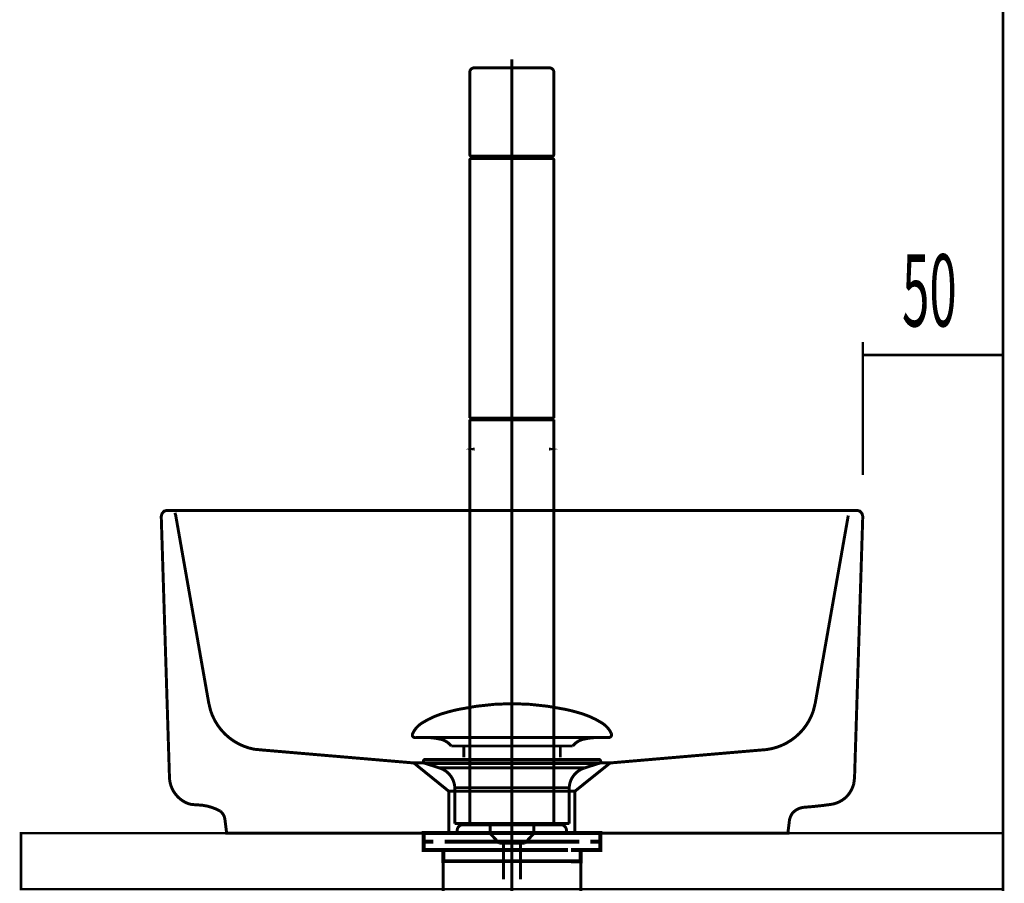
# Model space of a CAD drawing. Extents: x 76 to 472, y -248 to -11.
# Drawn here: x 195 to 230, y -164 to -133 of the extents above; entities that cross this region are included whole.
import ezdxf

# ---------------------------------------------------------------- set-up
doc = ezdxf.new("R2010")
doc.units = 0
doc.linetypes.add('AIGENLINE002', pattern=[35.344, 22.09, -4.418, 4.418, -4.418])
doc.linetypes.add('AIGENLINE004', pattern=[1.2214, 0.6107, -0.6107])
for name, color, linetype in [('LAYER_18', 7, 'CONTINUOUS'), ('LAYER_6', 7, 'CONTINUOUS'), ('LAYER_7', 7, 'CONTINUOUS')]:
    doc.layers.add(name, color=color, linetype=linetype)
doc.styles.get("Standard").update_dxf_attribs({"font": 'TXT', "bigfont": 'BIGFONT'})

# ---------------------------------------------------------------- blocks, each defined once
blk = doc.blocks.new('AIGNBL0602006C')
at = {"layer": 'LAYER_6', "const_width": 0.1058}
blk.add_lwpolyline([(210.8447, -148.2091), (210.8447, -148.0096)], dxfattribs=at)
blk = doc.blocks.new('AIGNBL0602006D')
at = {"layer": 'LAYER_6', "const_width": 0.1058}
blk.add_lwpolyline([(213.8373, -148.2091), (213.8373, -148.0096)], dxfattribs=at)
blk = doc.blocks.new('AIGNBL0602006E')
at = {"layer": 'LAYER_6', "color": 254, "const_width": 0.05}
blk.add_lwpolyline([(210.9943, -148.1841), (210.8447, -148.2091), (210.9943, -148.234)], close=True, dxfattribs=at)
blk = doc.blocks.new('AIGNBL0602006F')
at = {"layer": 'LAYER_6', "color": 254, "const_width": 0.05}
blk.add_lwpolyline([(213.6877, -148.1841), (213.8373, -148.2091), (213.6877, -148.234)], close=True, dxfattribs=at)
blk = doc.blocks.new('AIGNBL06020070')
at = {"layer": 'LAYER_6', "const_width": 0.1058}
blk.add_lwpolyline([(210.8447, -147.162), (210.8447, -161.5662)], dxfattribs=at)
blk = doc.blocks.new('AIGNBL06020071')
at = {"layer": 'LAYER_6', "const_width": 0.1058}
blk.add_lwpolyline([(210.8746, -147.132), (210.8447, -147.162)], dxfattribs=at)
blk = doc.blocks.new('AIGNBL06020072')
at = {"layer": 'LAYER_6', "const_width": 0.1058}
blk.add_lwpolyline([(210.8746, -161.5961), (210.8447, -161.5662)], dxfattribs=at)
blk = doc.blocks.new('AIGNBL06020073')
at = {"layer": 'LAYER_6', "const_width": 0.1058}
blk.add_lwpolyline([(210.8746, -147.132), (212.341, -147.132)], dxfattribs=at)
blk = doc.blocks.new('AIGNBL06020074')
at = {"layer": 'LAYER_6', "const_width": 0.1058}
blk.add_lwpolyline([(213.8373, -147.162), (213.8373, -161.5662)], dxfattribs=at)
blk = doc.blocks.new('AIGNBL06020075')
at = {"layer": 'LAYER_6', "const_width": 0.1058}
blk.add_lwpolyline([(213.8074, -147.132), (212.341, -147.132)], dxfattribs=at)
blk = doc.blocks.new('AIGNBL06020076')
at = {"layer": 'LAYER_6', "const_width": 0.1058}
blk.add_lwpolyline([(213.8373, -147.162), (213.8074, -147.132)], dxfattribs=at)
blk = doc.blocks.new('AIGNBL06020077')
at = {"layer": 'LAYER_6', "const_width": 0.1058}
blk.add_lwpolyline([(210.8447, -147.162), (213.8373, -147.162)], dxfattribs=at)
blk = doc.blocks.new('AIGNBL06020078')
at = {"layer": 'LAYER_6', "const_width": 0.1058}
blk.add_lwpolyline([(210.8746, -161.5961), (212.341, -161.5961)], dxfattribs=at)
blk = doc.blocks.new('AIGNBL06020079')
at = {"layer": 'LAYER_6', "const_width": 0.1058}
blk.add_lwpolyline([(213.8074, -161.5961), (212.341, -161.5961)], dxfattribs=at)
blk = doc.blocks.new('AIGNBL0602007A')
at = {"layer": 'LAYER_6', "const_width": 0.1058}
blk.add_lwpolyline([(213.8373, -161.5662), (213.8074, -161.5961)], dxfattribs=at)
blk = doc.blocks.new('AIGNBL0602007B')
at = {"layer": 'LAYER_6', "const_width": 0.1058}
blk.add_lwpolyline([(210.8447, -161.5662), (213.8373, -161.5662)], dxfattribs=at)
blk = doc.blocks.new('AIGNBL0602007C')
at = {"layer": 'LAYER_6', "const_width": 0.1058}
blk.add_lwpolyline([(210.8746, -147.132), (213.8074, -147.132)], dxfattribs=at)
blk = doc.blocks.new('AIGNBL0602007D')
at = {"layer": 'LAYER_6', "const_width": 0.1058}
blk.add_lwpolyline([(213.8373, -147.1021), (213.8074, -147.132)], dxfattribs=at)
blk = doc.blocks.new('AIGNBL0602007E')
at = {"layer": 'LAYER_6', "const_width": 0.1058}
blk.add_lwpolyline([(210.8447, -147.1021), (210.8746, -147.132)], dxfattribs=at)
blk = doc.blocks.new('AIGNBL0602007F')
at = {"layer": 'LAYER_6', "const_width": 0.1058}
blk.add_lwpolyline([(213.8373, -137.9049), (213.8373, -147.1021)], dxfattribs=at)
blk = doc.blocks.new('AIGNBL06020080')
at = {"layer": 'LAYER_6', "const_width": 0.1058}
blk.add_lwpolyline([(213.8373, -137.9049, 0.3930645), (213.7874, -137.8551)], format="xyb", dxfattribs=at)
blk = doc.blocks.new('AIGNBL06020081')
at = {"layer": 'LAYER_6', "const_width": 0.1058}
blk.add_lwpolyline([(210.8447, -137.9049), (210.8447, -147.1021)], dxfattribs=at)
blk = doc.blocks.new('AIGNBL06020082')
at = {"layer": 'LAYER_6', "const_width": 0.1058}
blk.add_lwpolyline([(210.8946, -137.8551, 0.3936755), (210.8447, -137.9049)], format="xyb", dxfattribs=at)
blk = doc.blocks.new('AIGNBL06020083')
at = {"layer": 'LAYER_6', "const_width": 0.1058}
blk.add_lwpolyline([(212.341, -137.8551), (213.7874, -137.8551)], dxfattribs=at)
blk = doc.blocks.new('AIGNBL06020084')
at = {"layer": 'LAYER_6', "const_width": 0.1058}
blk.add_lwpolyline([(212.341, -137.8551), (210.8946, -137.8551)], dxfattribs=at)
blk = doc.blocks.new('AIGNBL06020085')
at = {"layer": 'LAYER_6', "const_width": 0.1058}
blk.add_lwpolyline([(210.8447, -147.1021), (213.8373, -147.1021)], dxfattribs=at)
blk = doc.blocks.new('AIGNBL06020086')
at = {"layer": 'LAYER_6', "linetype": 'AIGENLINE002', "const_width": 0.1058, "flags": 128}
blk.add_lwpolyline([(212.341, -134.3238), (212.341, -166.6395)], dxfattribs=at)
blk = doc.blocks.new('AIGNBL06020087')
at = {"layer": 'LAYER_6', "const_width": 0.1058}
blk.add_lwpolyline([(213.563, -137.7852), (213.563, -137.8551)], dxfattribs=at)
blk = doc.blocks.new('AIGNBL06020088')
at = {"layer": 'LAYER_6', "const_width": 0.1058}
blk.add_lwpolyline([(213.543, -137.7653), (213.563, -137.7852)], dxfattribs=at)
blk = doc.blocks.new('AIGNBL06020089')
at = {"layer": 'LAYER_6', "const_width": 0.1058}
blk.add_lwpolyline([(211.119, -137.7852), (211.119, -137.8551)], dxfattribs=at)
blk = doc.blocks.new('AIGNBL0602008A')
at = {"layer": 'LAYER_6', "const_width": 0.1058}
blk.add_lwpolyline([(211.139, -137.7653), (211.119, -137.7852)], dxfattribs=at)
blk = doc.blocks.new('AIGNBL0602008B')
at = {"layer": 'LAYER_6', "const_width": 0.1058}
blk.add_lwpolyline([(211.119, -137.7852), (213.563, -137.7852)], dxfattribs=at)
blk = doc.blocks.new('AIGNBL0602008C')
at = {"layer": 'LAYER_6', "const_width": 0.1058}
blk.add_lwpolyline([(213.6877, -134.6231), (210.9943, -134.6231)], dxfattribs=at)
blk = doc.blocks.new('AIGNBL0602008D')
at = {"layer": 'LAYER_6', "const_width": 0.1058}
blk.add_lwpolyline([(210.9943, -134.6231, 0.4140702), (210.8447, -134.7727)], format="xyb", dxfattribs=at)
blk = doc.blocks.new('AIGNBL0602008E')
at = {"layer": 'LAYER_6', "const_width": 0.1058}
blk.add_lwpolyline([(210.8447, -134.7727), (210.8447, -137.7154)], dxfattribs=at)
blk = doc.blocks.new('AIGNBL0602008F')
at = {"layer": 'LAYER_6', "const_width": 0.1058}
blk.add_lwpolyline([(210.8946, -137.7653), (213.7874, -137.7653)], dxfattribs=at)
blk = doc.blocks.new('AIGNBL06020090')
at = {"layer": 'LAYER_6', "const_width": 0.1058}
blk.add_lwpolyline([(210.8447, -137.7154, 0.3935409), (210.8946, -137.7653)], format="xyb", dxfattribs=at)
blk = doc.blocks.new('AIGNBL06020091')
at = {"layer": 'LAYER_6', "const_width": 0.1058}
blk.add_lwpolyline([(213.7874, -137.7653, 0.3935409), (213.8373, -137.7154)], format="xyb", dxfattribs=at)
blk = doc.blocks.new('AIGNBL06020092')
at = {"layer": 'LAYER_6', "const_width": 0.1058}
blk.add_lwpolyline([(213.8373, -137.7154), (213.8373, -134.7727)], dxfattribs=at)
blk = doc.blocks.new('AIGNBL06020093')
at = {"layer": 'LAYER_6', "const_width": 0.1058}
blk.add_lwpolyline([(213.8373, -134.7727, 0.4140805), (213.6877, -134.6231)], format="xyb", dxfattribs=at)
blk = doc.blocks.new('AIGNBL06020094')
at = {"layer": 'LAYER_6', "const_width": 0.1058}
blk.add_lwpolyline([(214.2862, -161.8954), (210.3958, -161.8954)], dxfattribs=at)
blk = doc.blocks.new('AIGNBL06020095')
at = {"layer": 'LAYER_6', "const_width": 0.1058}
blk.add_lwpolyline([(214.2862, -161.7956), (214.2862, -161.8954)], dxfattribs=at)
blk = doc.blocks.new('AIGNBL06020096')
at = {"layer": 'LAYER_6', "const_width": 0.1058}
blk.add_lwpolyline([(210.3958, -161.7956), (210.3958, -161.8954)], dxfattribs=at)
blk = doc.blocks.new('AIGNBL06020097')
at = {"layer": 'LAYER_6', "const_width": 0.1058}
blk.add_lwpolyline([(210.5953, -161.5961), (214.0867, -161.5961)], dxfattribs=at)
blk = doc.blocks.new('AIGNBL06020098')
at = {"layer": 'LAYER_6', "const_width": 0.1058}
blk.add_lwpolyline([(214.2862, -161.7956, 0.4141458), (214.0867, -161.5961)], format="xyb", dxfattribs=at)
blk = doc.blocks.new('AIGNBL06020099')
at = {"layer": 'LAYER_6', "const_width": 0.1058}
blk.add_lwpolyline([(210.5953, -161.5961, 0.4141378), (210.3958, -161.7956)], format="xyb", dxfattribs=at)
blk = doc.blocks.new('AIGNBL0601006B')
at = {"layer": 'LAYER_6'}
for name in ['AIGNBL06020086', 'AIGNBL0602008D', 'AIGNBL0602008E', 'AIGNBL0602008C', 'AIGNBL06020093', 'AIGNBL06020092', 'AIGNBL06020090', 'AIGNBL06020082', 'AIGNBL06020081', 'AIGNBL0602008F', 'AIGNBL06020084', 'AIGNBL0602008A', 'AIGNBL06020089', 'AIGNBL0602008B', 'AIGNBL06020083', 'AIGNBL06020088', 'AIGNBL06020087', 'AIGNBL06020091', 'AIGNBL06020080', 'AIGNBL0602007F', 'AIGNBL0602007E', 'AIGNBL06020085', 'AIGNBL06020071', 'AIGNBL06020070', 'AIGNBL06020077', 'AIGNBL06020073', 'AIGNBL0602007C', 'AIGNBL06020075', 'AIGNBL0602007D', 'AIGNBL06020076', 'AIGNBL06020074', 'AIGNBL0602006C', 'AIGNBL0602006D', 'AIGNBL0602006E', 'AIGNBL0602006F', 'AIGNBL06020099', 'AIGNBL06020096', 'AIGNBL06020097', 'AIGNBL06020072', 'AIGNBL0602007B', 'AIGNBL06020078', 'AIGNBL06020079', 'AIGNBL0602007A', 'AIGNBL06020098', 'AIGNBL06020095', 'AIGNBL06020094']:
    blk.add_blockref(name, (0, 0), dxfattribs=at)
blk = doc.blocks.new('AIGNBL07020070')
at = {"layer": 'LAYER_7', "const_width": 0.1058}
for points in [[(208.8057, -158.3521, -0.1523463), (209.1533, -157.9638, -0.0779527), (210.0599, -157.5807, -0.0191166), (210.4463, -157.4856, -0.0504627), (212.3476, -157.281)], [(215.8892, -158.3521, 0.1523208), (215.5417, -157.9638, 0.0779635), (214.6353, -157.5807, 0.019121), (214.249, -157.4856, 0.0504649), (212.3473, -157.281)], [(208.8057, -158.3521, 0.6056825), (208.8998, -158.4892)], [(210.1831, -158.791, 0.1732306), (209.7952, -158.548, 0.0598054), (209.3025, -158.4889)], [(214.5122, -158.791, -0.1726292), (214.8965, -158.549, -0.0601629), (215.3848, -158.4892)], [(215.8892, -158.3521, -0.5274144), (215.7955, -158.4892)]]:
    blk.add_lwpolyline(points, format="xyb", dxfattribs=at)
for points in [[(215.7951, -158.4892), (208.8998, -158.4892)], [(215.3755, -158.4892), (215.3924, -158.4889)], [(215.7955, -158.4892), (215.7951, -158.4892)], [(210.1831, -158.791), (214.5122, -158.791)], [(210.6261, -159.1958), (210.6261, -158.791)], [(214.0691, -159.1958), (214.0691, -158.791)]]:
    blk.add_lwpolyline(points, dxfattribs=at)
blk = doc.blocks.new('AIGNBL0701006F')
at = {"layer": 'LAYER_7', "const_width": 0.1058}
for points in [[(209.257, -159.4101), (209.2515, -159.4097), (209.2491, -159.4094), (209.2426, -159.4084), (209.2298, -159.4046), (209.2071, -159.3894), (209.1919, -159.3667), (209.1864, -159.3395), (209.1878, -159.3257), (209.1919, -159.3126), (209.2071, -159.2895), (209.2298, -159.2747), (209.2426, -159.2706), (209.2491, -159.2695), (209.2515, -159.2692), (209.257, -159.2692)], [(209.257, -159.2692), (215.4382, -159.2692)], [(209.7552, -159.5713), (209.2567, -159.4101)], [(209.257, -159.4101), (215.4382, -159.4101)], [(209.7552, -159.5713)], [(214.9397, -159.5713), (212.3473, -159.5713), (211.0512, -159.5713), (210.4029, -159.5713), (209.9509, -159.5713), (209.7552, -159.5713)], [(214.9397, -159.5713), (215.4382, -159.4101)], [(210.3088, -161.5543), (210.3088, -160.2758)], [(210.3095, -160.2758), (210.3092, -160.2758), (210.3088, -160.2758)], [(210.3095, -160.2758), (214.3861, -160.2758)], [(214.3861, -160.2758), (214.3861, -161.5543)], [(210.3088, -161.5543), (214.3861, -161.5543)], [(211.5732, -161.9133), (211.5732, -161.5543)], [(213.1276, -161.5543), (213.1276, -161.9026)], [(211.5732, -161.9133), (213.1217, -161.9133)], [(211.8946, -162.2592), (211.5735, -161.9133)], [(213.1217, -161.9133), (212.8007, -162.2588)], [(212.8007, -162.2592), (211.8946, -162.2592)], [(212.0455, -163.5401), (212.0455, -162.2592)], [(212.6494, -162.2592), (212.6494, -163.5401)]]:
    blk.add_lwpolyline(points, dxfattribs=at)
for points in [[(215.4382, -159.2692, -0.4145777), (215.5085, -159.3395, -0.4788804), (215.4382, -159.4101)], [(210.3088, -160.2758, 0.3192816), (209.7552, -159.5713)], [(214.9397, -159.5713, 0.3191677), (214.3861, -160.2758)]]:
    blk.add_lwpolyline(points, format="xyb", dxfattribs=at)
at = {"layer": 'LAYER_7'}
blk.add_blockref('AIGNBL07020070', (0, 0), dxfattribs=at)
blk = doc.blocks.new('AIGNBL07020072')
at = {"layer": 'LAYER_7', "const_width": 0.1411}
for points in [[(210.0466, -161.8954), (209.3542, -161.8954)], [(215.339, -161.8954), (214.6465, -161.8954)]]:
    blk.add_lwpolyline(points, dxfattribs=at)
blk = doc.blocks.new('AIGNBL07010071')
at = {"layer": 'LAYER_7', "const_width": 0.1411}
for points in [[(209.5492, -162.1958), (209.1964, -162.1958), (209.1964, -161.8954), (209.5492, -161.8954)], [(210.0466, -161.8954), (209.3542, -161.8954)], [(210.0466, -161.8954), (210.3994, -161.8954)], [(210.0466, -161.8954), (210.3994, -161.8954)], [(210.3484, -161.8954), (214.7437, -161.8954)], [(211.178, -161.8954), (213.9038, -161.8954)], [(211.178, -161.8954), (213.9038, -161.8954)], [(214.2931, -161.8954), (214.6459, -161.8954)], [(214.2931, -161.8954), (214.6459, -161.8954)], [(215.339, -161.8954), (214.6465, -161.8954)], [(215.1433, -161.8954), (215.4961, -161.8954), (215.4961, -162.1958), (215.1433, -162.1958)], [(209.9533, -162.4955), (209.1964, -162.4955), (209.1964, -162.1958), (209.5492, -162.1958)], [(210.2492, -162.8958), (209.8965, -162.8958), (209.8965, -162.4948), (210.2492, -162.4948)], [(214.3441, -162.1958), (209.9488, -162.1958)], [(214.3441, -162.4955), (209.9488, -162.4955)], [(210.3484, -162.1958), (214.7437, -162.1958)], [(210.848, -162.4948), (214.1443, -162.4948)], [(214.444, -162.4948), (214.796, -162.4948), (214.796, -162.8965), (214.444, -162.8965)], [(215.1433, -162.1958), (215.4961, -162.1958), (215.4961, -162.4955), (214.7892, -162.4955)], [(214.444, -162.8958), (210.1951, -162.8958)]]:
    blk.add_lwpolyline(points, dxfattribs=at)
at = {"layer": 'LAYER_7', "const_width": 0.1058}
blk.add_lwpolyline([(209.8978, -162.8958), (214.7974, -162.8958), (214.7974, -164.7962), (209.8978, -164.7962)], close=True, dxfattribs=at)
at = {"layer": 'LAYER_7'}
blk.add_blockref('AIGNBL07020072', (0, 0), dxfattribs=at)
blk = doc.blocks.new('AIGNBL1201000A')
at = {"layer": 'LAYER_18', "linetype": 'AIGENLINE004', "const_width": 0.1058, "flags": 128}
blk.add_lwpolyline([(200.3363, -150.4797), (200.3639, -150.5782), (201.5376, -157.2445), (201.6082, -157.538, 0.2739829), (203.1578, -158.9064), (203.4662, -158.9353), (208.8478, -159.3949), (209.7869, -159.3949), (214.3285, -159.3949), (215.8475, -159.3949), (221.2143, -158.9353, 0.3145157), (223.0867, -157.538), (223.1573, -157.2445), (224.33, -150.5782)], format="xyb", dxfattribs=at)
for points in [[(208.8478, -159.3949), (210.0914, -160.4016), (210.0914, -161.8954)], [(215.8468, -159.3949), (214.5901, -160.4016), (214.5901, -161.8954)], [(214.5901, -160.4016), (210.0938, -160.4016)]]:
    blk.add_lwpolyline(points, dxfattribs=at)
blk = doc.blocks.new('AIGNBL1201000D')
at = {"layer": 'LAYER_18', "const_width": 0.0882}
for points in [[(229.8471, -139.6132), (229.8471, -145.3162)], [(224.8471, -144.3967), (224.8471, -149.1313)], [(224.8471, -144.8566), (229.8216, -144.8566)]]:
    blk.add_lwpolyline(points, dxfattribs=at)

msp = doc.modelspace()

# ---------------------------------------------------------------- linework, layer by layer
at = {"layer": 'LAYER_18', "const_width": 0.0882}
for points in [[(229.8471, -71.3321), (229.8471, -230.5782)], [(229.8471, -71.3321), (229.8471, -230.5782)], [(229.8471, -71.3321), (229.8471, -230.5782)], [(199.8078, -161.8954), (224.8757, -161.8954)]]:
    msp.add_lwpolyline(points, dxfattribs=at)
at = {"layer": 'LAYER_18', "const_width": 0.1058}
msp.add_lwpolyline([(224.554, -159.9262), (224.5267, -160.1356, -0.1319396), (224.2534, -160.6141, -0.1368734), (223.7614, -160.8656, -0.0185303), (222.7379, -160.9772, 0.1744355), (222.3509, -161.173, 0.1317506), (222.233, -161.4482), (222.1779, -161.8954), (202.1777, -161.8954), (202.1216, -161.4482, 0.2100523), (201.9525, -161.1132, 0.12207), (201.1469, -160.8901), (200.9237, -160.8756, -0.1420368), (200.4537, -160.6168, -0.1911791), (200.141, -159.9262), (199.8474, -150.6058), (199.8753, -150.5087), (199.9456, -150.4239), (200.0431, -150.3957), (224.6521, -150.3957), (224.75, -150.4239), (224.8196, -150.5087), (224.8471, -150.6058), (224.554, -159.9262)], format="xyb", dxfattribs=at)
at = {"layer": 'LAYER_18', "const_width": 0.0882}
msp.add_lwpolyline([(229.8471, -163.8956), (194.8471, -163.8956), (194.8471, -161.8954), (229.8471, -161.8954)], close=True, dxfattribs=at)

# ---------------------------------------------------------------- block references
at = {"layer": 'LAYER_18'}
for name in ['AIGNBL1201000D', 'AIGNBL1201000A']:
    msp.add_blockref(name, (0, 0), dxfattribs=at)
at = {"layer": 'LAYER_6'}
msp.add_blockref('AIGNBL0601006B', (0, 0), dxfattribs=at)
at = {"layer": 'LAYER_7'}
for name in ['AIGNBL0701006F', 'AIGNBL07010071']:
    msp.add_blockref(name, (0, 0), dxfattribs=at)

# ---------------------------------------------------------------- texts
at = {"layer": 'LAYER_18', "width": 0.5}
msp.add_text('50', height=2.5728, dxfattribs=at).set_placement((226.2479, -143.8372))

doc.saveas('drawing.dxf')
